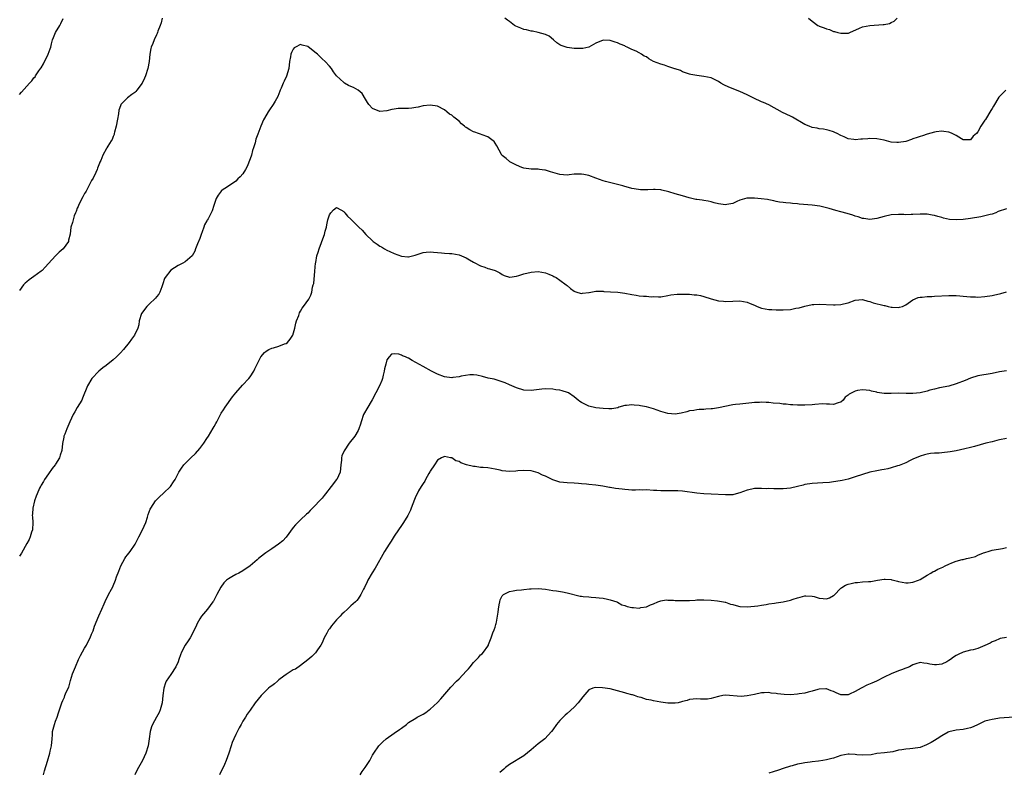
# Model space of a CAD drawing. Units: inches. Extents: x 2568000 to 2571000, y 1512000 to 1515000.
# Drawn here: x 2570235 to 2570508, y 1512482 to 1512691 of the extents above; entities that cross this region are included whole.
import ezdxf

# ---------------------------------------------------------------- set-up
doc = ezdxf.new("R2010")
doc.units = ezdxf.units.IN
doc.header["$MEASUREMENT"] = 0
doc.layers.add('LD25681512_10ft', color=83, linetype='Continuous')

msp = doc.modelspace()

# ---------------------------------------------------------------- linework, layer by layer
at = {"layer": 'LD25681512_10ft'}
for points, elevation in [([(2570274.57, 1512691), (2570274.27, 1512689.73), (2570274.01, 1512689), (2570273.43, 1512687.43), (2570273.32, 1512687), (2570273.24, 1512686.76), (2570273, 1512686.34), (2570272.34, 1512685), (2570272, 1512684), (2570271.54, 1512683), (2570271.41, 1512682.59), (2570271.2, 1512681), (2570271, 1512679), (2570270.58, 1512677), (2570269.94, 1512675), (2570269.67, 1512674.33), (2570269.07, 1512673), (2570267.59, 1512671), (2570267.31, 1512670.69), (2570267, 1512670.4), (2570266.19, 1512669.81), (2570265, 1512668.87), (2570263.15, 1512667), (2570263.09, 1512666.91), (2570263, 1512666.71), (2570262.56, 1512665.44), (2570262.45, 1512664.45), (2570262.2, 1512663), (2570261.81, 1512661), (2570261.33, 1512659.33), (2570261.26, 1512659), (2570261.24, 1512658.76), (2570261, 1512658.2), (2570260.67, 1512657.33), (2570260.41, 1512657), (2570259.49, 1512655.49), (2570259.25, 1512655), (2570259.17, 1512654.83), (2570258.09, 1512653), (2570257.53, 1512651.53), (2570257.3, 1512651), (2570257.2, 1512650.8), (2570256.64, 1512649.36), (2570256.53, 1512649), (2570256.13, 1512648.13), (2570255.39, 1512646.61), (2570255, 1512645.94), (2570254.51, 1512645), (2570253.93, 1512643.93), (2570253.46, 1512643), (2570253.32, 1512642.68), (2570253, 1512642.3), (2570252.6, 1512641.4), (2570251.63, 1512639.63), (2570251.32, 1512639), (2570251.24, 1512638.76), (2570251, 1512638.27), (2570250.68, 1512637.32), (2570250.5, 1512637), (2570250.14, 1512636.14), (2570249.86, 1512635), (2570249.73, 1512634.27), (2570249.26, 1512633), (2570249.01, 1512631.01), (2570248.62, 1512629.38), (2570248.54, 1512629), (2570247.11, 1512627), (2570245.96, 1512626.04), (2570244.96, 1512625.04), (2570243, 1512622.87), (2570242.09, 1512621.91), (2570241.26, 1512621), (2570241, 1512620.76), (2570239, 1512619.26), (2570237.65, 1512618.35), (2570237, 1512617.84), (2570236.55, 1512617.45), (2570236.12, 1512617), (2570235, 1512615.39)], 9390), ([(2570235, 1512669.86), (2570235.56, 1512670.44), (2570237, 1512672.18), (2570237.76, 1512673), (2570238.4, 1512673.6), (2570239, 1512674.42), (2570239.3, 1512674.7), (2570239.46, 1512675), (2570240.38, 1512676.38), (2570240.9, 1512677.1), (2570241, 1512677.26), (2570241.69, 1512678.31), (2570242.95, 1512681), (2570243.47, 1512682.53), (2570243.65, 1512683), (2570243.9, 1512683.9), (2570244.16, 1512685), (2570244.38, 1512685.62), (2570245, 1512687), (2570246.16, 1512689), (2570246.45, 1512689.55), (2570247.07, 1512690.93)], 9400), ([(2570508.84, 1512671), (2570507.89, 1512670.11), (2570506.9, 1512669.1), (2570505.4, 1512666.6), (2570505, 1512665.98), (2570504.65, 1512665.35), (2570503.12, 1512662.88), (2570503, 1512662.68), (2570501.88, 1512661), (2570501, 1512659.43), (2570500.65, 1512659), (2570499.75, 1512658.25), (2570499, 1512657.26), (2570498.76, 1512657.24), (2570497, 1512657.23), (2570496.5, 1512657.5), (2570495, 1512658.47), (2570493.93, 1512659), (2570493.29, 1512659.29), (2570493, 1512659.37), (2570491.58, 1512659.58), (2570491, 1512659.68), (2570489.46, 1512659.46), (2570489, 1512659.41), (2570487, 1512658.85), (2570485.64, 1512658.36), (2570485, 1512658.18), (2570484.16, 1512657.84), (2570483, 1512657.49), (2570482.65, 1512657.35), (2570481, 1512656.82), (2570479, 1512656.47), (2570478.52, 1512656.52), (2570477, 1512656.63), (2570475, 1512657.11), (2570473, 1512657.49), (2570471, 1512657.57), (2570470.46, 1512657.54), (2570469, 1512657.42), (2570468.58, 1512657.42), (2570467, 1512657.27), (2570466.64, 1512657.36), (2570465, 1512657.55), (2570463.94, 1512658.06), (2570463, 1512658.46), (2570461.94, 1512659), (2570461.29, 1512659.29), (2570461, 1512659.42), (2570459.8, 1512659.8), (2570459, 1512659.97), (2570458.17, 1512660.17), (2570457, 1512660.3), (2570456.44, 1512660.44), (2570455, 1512660.7), (2570454.2, 1512661), (2570453, 1512661.51), (2570449.54, 1512663.54), (2570449, 1512663.81), (2570446.83, 1512664.83), (2570443, 1512666.92), (2570441.57, 1512667.57), (2570441, 1512667.81), (2570438.82, 1512668.82), (2570437, 1512669.77), (2570435, 1512670.68), (2570431.9, 1512671.9), (2570430.5, 1512672.5), (2570429.65, 1512673), (2570429, 1512673.4), (2570427, 1512674.42), (2570425, 1512674.86), (2570423.05, 1512675.05), (2570421.34, 1512675.34), (2570421, 1512675.42), (2570419.84, 1512675.84), (2570419, 1512676.09), (2570418.45, 1512676.45), (2570417, 1512676.92), (2570416.95, 1512676.95), (2570415, 1512677.61), (2570414, 1512678), (2570413, 1512678.22), (2570411, 1512679.01), (2570409.72, 1512679.72), (2570409, 1512680.23), (2570408.44, 1512680.44), (2570407.61, 1512681), (2570407, 1512681.38), (2570406.19, 1512681.81), (2570405, 1512682.34), (2570403.66, 1512683), (2570403.19, 1512683.19), (2570403, 1512683.32), (2570401.78, 1512683.78), (2570401, 1512684.17), (2570400.36, 1512684.36), (2570399, 1512684.81), (2570397, 1512684.88), (2570395, 1512684.04), (2570393, 1512683), (2570391.41, 1512682.59), (2570391, 1512682.55), (2570389, 1512682.59), (2570387, 1512682.9), (2570385.38, 1512683.38), (2570385, 1512683.61), (2570384.18, 1512684.18), (2570383.27, 1512685), (2570382.01, 1512686.01), (2570381, 1512686.44), (2570379, 1512687), (2570377.36, 1512687.36), (2570377, 1512687.38), (2570375.75, 1512687.75), (2570375, 1512687.88), (2570374.19, 1512688.19), (2570372.78, 1512688.78), (2570372.44, 1512689), (2570371, 1512690.08), (2570370.45, 1512690.45), (2570369.68, 1512691)], 9390), ([(2570454.02, 1512691), (2570455, 1512690.16), (2570456.59, 1512689), (2570456.87, 1512688.87), (2570457, 1512688.78), (2570458.37, 1512688.37), (2570459, 1512688.01), (2570459.86, 1512687.86), (2570461, 1512687.29), (2570461.28, 1512687.28), (2570462.13, 1512687), (2570463, 1512686.81), (2570463.2, 1512686.8), (2570465.12, 1512686.88), (2570465.47, 1512687), (2570468.19, 1512688.19), (2570469, 1512688.57), (2570471, 1512688.97), (2570474.78, 1512689.22), (2570475, 1512689.28), (2570476.49, 1512689.51), (2570477, 1512689.82), (2570477.8, 1512690.2), (2570478.61, 1512691)], 9400), ([(2570509, 1512638.04), (2570506.69, 1512637.31), (2570505.99, 1512637), (2570505, 1512636.63), (2570504.49, 1512636.49), (2570503, 1512636.11), (2570501.88, 1512635.88), (2570499, 1512635.36), (2570497, 1512635.1), (2570495, 1512635.02), (2570493.17, 1512635.17), (2570491.49, 1512635.49), (2570491, 1512635.66), (2570489.92, 1512635.92), (2570489, 1512636.23), (2570488.33, 1512636.33), (2570487, 1512636.57), (2570485, 1512636.6), (2570483, 1512636.48), (2570482.5, 1512636.5), (2570481, 1512636.46), (2570480.49, 1512636.49), (2570479, 1512636.53), (2570477, 1512636.45), (2570475, 1512636), (2570473, 1512635.39), (2570471, 1512635.11), (2570469.37, 1512635.37), (2570469, 1512635.41), (2570467.82, 1512635.82), (2570467, 1512636.06), (2570466.31, 1512636.31), (2570464.79, 1512636.79), (2570463, 1512637.27), (2570461.6, 1512637.6), (2570459.8, 1512638.2), (2570457.2, 1512638.8), (2570455, 1512639.08), (2570451.42, 1512639.42), (2570451, 1512639.49), (2570449.6, 1512639.6), (2570449, 1512639.7), (2570447.76, 1512639.76), (2570447, 1512639.88), (2570445.97, 1512639.97), (2570445, 1512640.15), (2570444.35, 1512640.35), (2570443, 1512640.57), (2570442.68, 1512640.68), (2570440.9, 1512640.9), (2570439, 1512641.07), (2570436.94, 1512641.06), (2570435, 1512640.48), (2570434.13, 1512640.13), (2570433, 1512639.6), (2570431.31, 1512639.31), (2570431, 1512639.24), (2570429, 1512639.5), (2570427.79, 1512639.79), (2570427, 1512640.03), (2570426.17, 1512640.17), (2570425, 1512640.4), (2570424.46, 1512640.46), (2570423, 1512640.65), (2570422.71, 1512640.71), (2570420.85, 1512641.15), (2570419, 1512641.68), (2570417, 1512642.23), (2570415.2, 1512642.8), (2570413.3, 1512643.3), (2570413, 1512643.34), (2570411.43, 1512643.43), (2570411, 1512643.44), (2570409.37, 1512643.37), (2570409, 1512643.38), (2570407.37, 1512643.37), (2570405.63, 1512643.63), (2570405, 1512643.74), (2570404.04, 1512644.04), (2570403, 1512644.28), (2570402.45, 1512644.45), (2570401, 1512644.85), (2570397.67, 1512645.67), (2570397, 1512645.86), (2570395, 1512646.63), (2570393, 1512647.35), (2570391.61, 1512647.61), (2570391, 1512647.7), (2570389.69, 1512647.69), (2570389, 1512647.67), (2570387.54, 1512647.54), (2570387, 1512647.47), (2570385, 1512647.58), (2570383, 1512648.14), (2570382.36, 1512648.36), (2570381, 1512648.78), (2570380.81, 1512648.81), (2570379.34, 1512649), (2570379, 1512649.07), (2570377, 1512649.08), (2570375, 1512649.34), (2570374.45, 1512649.55), (2570373, 1512650.17), (2570371.32, 1512651), (2570371.15, 1512651.15), (2570371, 1512651.22), (2570370.09, 1512652.09), (2570369, 1512652.9), (2570368.92, 1512653), (2570368.81, 1512653.19), (2570367.53, 1512655.53), (2570367, 1512656.27), (2570366.75, 1512656.75), (2570366.51, 1512657), (2570365, 1512658.11), (2570363.42, 1512658.58), (2570363, 1512658.79), (2570362.42, 1512659), (2570361.38, 1512659.38), (2570361, 1512659.46), (2570359.97, 1512659.97), (2570359, 1512660.66), (2570358.78, 1512660.78), (2570358.56, 1512661), (2570357.72, 1512661.72), (2570357, 1512662.43), (2570355.55, 1512663.55), (2570355, 1512664.05), (2570354.39, 1512664.39), (2570353.64, 1512665), (2570353, 1512665.57), (2570351, 1512666.62), (2570349, 1512666.88), (2570347, 1512666.64), (2570345.67, 1512666.33), (2570345, 1512666.21), (2570343.94, 1512666.06), (2570343, 1512665.98), (2570342.04, 1512665.96), (2570341, 1512665.97), (2570340.11, 1512665.89), (2570339, 1512665.76), (2570338.38, 1512665.62), (2570337, 1512665.27), (2570335, 1512665.08), (2570333, 1512665.97), (2570332, 1512667), (2570331.62, 1512667.62), (2570331, 1512668.52), (2570330.08, 1512670.08), (2570329.04, 1512671.04), (2570327.74, 1512671.74), (2570327, 1512672.02), (2570326.31, 1512672.31), (2570325.25, 1512673), (2570325, 1512673.14), (2570323.02, 1512675.02), (2570322.12, 1512676.12), (2570321.56, 1512677), (2570321, 1512677.68), (2570319.84, 1512679), (2570319, 1512679.76), (2570318.33, 1512680.33), (2570317.69, 1512681), (2570317, 1512681.61), (2570315, 1512683.17), (2570313.5, 1512683.5), (2570313, 1512683.74), (2570311.62, 1512683), (2570311.25, 1512682.75), (2570311, 1512682.38), (2570310.51, 1512681.49), (2570310.35, 1512681), (2570310.24, 1512680.24), (2570309.98, 1512679), (2570309.72, 1512677), (2570309.09, 1512674.91), (2570308.49, 1512673.51), (2570308.2, 1512673), (2570307.59, 1512671.59), (2570307.37, 1512671), (2570307.28, 1512670.72), (2570306.73, 1512669.27), (2570305.96, 1512667.96), (2570305.43, 1512667), (2570304.42, 1512665.58), (2570304.04, 1512665), (2570303, 1512663.27), (2570302.75, 1512662.75), (2570302, 1512661), (2570301.16, 1512658.84), (2570300.61, 1512657.39), (2570300.44, 1512656.44), (2570299.98, 1512655), (2570299.7, 1512654.3), (2570299.39, 1512653), (2570299, 1512651.93), (2570298.15, 1512649.85), (2570297.71, 1512649), (2570297, 1512647.84), (2570296.25, 1512647), (2570295.63, 1512646.37), (2570295, 1512645.75), (2570293, 1512644.37), (2570291, 1512643.07), (2570290.93, 1512643), (2570290.13, 1512641.87), (2570289.62, 1512641), (2570288.97, 1512639), (2570288.44, 1512637.56), (2570288.22, 1512637), (2570287.33, 1512635.33), (2570287.08, 1512634.92), (2570287, 1512634.75), (2570286.36, 1512633.64), (2570286.17, 1512633), (2570285.71, 1512631.71), (2570285.42, 1512631), (2570285, 1512629.81), (2570284.4, 1512628.4), (2570283.86, 1512627), (2570283.69, 1512626.31), (2570282.95, 1512625.05), (2570282.91, 1512625), (2570281, 1512623.38), (2570280.35, 1512623), (2570279.43, 1512622.57), (2570279, 1512622.4), (2570276.97, 1512621.03), (2570275.43, 1512619), (2570275.27, 1512618.73), (2570274.75, 1512617.25), (2570274.69, 1512617), (2570274.48, 1512616.48), (2570273.93, 1512615), (2570273.62, 1512614.38), (2570273, 1512613.64), (2570272.74, 1512613.26), (2570271, 1512611.61), (2570270.31, 1512611), (2570268.87, 1512609), (2570268.24, 1512607), (2570268.08, 1512605.92), (2570267.83, 1512605), (2570266.93, 1512603), (2570266.06, 1512601.94), (2570265.43, 1512601), (2570263.84, 1512599), (2570263, 1512598.08), (2570261.9, 1512597), (2570261, 1512596.21), (2570259, 1512594.61), (2570258.09, 1512593.91), (2570256.98, 1512593), (2570255.02, 1512591), (2570253.9, 1512589), (2570252.51, 1512585.49), (2570252.27, 1512585), (2570251, 1512582.98), (2570250.3, 1512581.7), (2570249.89, 1512581), (2570249, 1512579.01), (2570248.36, 1512577.64), (2570248.09, 1512577), (2570247.55, 1512575.55), (2570247.32, 1512575), (2570247.26, 1512574.74), (2570246.96, 1512572.96), (2570246.74, 1512571), (2570246.27, 1512569.73), (2570246.06, 1512569), (2570245, 1512567.26), (2570244.86, 1512567), (2570244.03, 1512565.97), (2570243, 1512564.53), (2570241.96, 1512563), (2570241.63, 1512562.37), (2570241, 1512561.37), (2570240.87, 1512561.13), (2570240.78, 1512561), (2570240.55, 1512560.55), (2570239.85, 1512559), (2570239.65, 1512558.35), (2570239.13, 1512557), (2570238.65, 1512555), (2570238.55, 1512553.45), (2570238.54, 1512553), (2570238.58, 1512552.58), (2570238.65, 1512551), (2570238.57, 1512549), (2570238.34, 1512548.34), (2570237.98, 1512547), (2570237.7, 1512546.3), (2570237, 1512545.15), (2570235.53, 1512542.47), (2570235, 1512541.65)], 9380), ([(2570241.68, 1512481), (2570241.92, 1512482.08), (2570242.77, 1512484.77), (2570243.44, 1512487), (2570243.53, 1512487.53), (2570243.84, 1512489), (2570244.01, 1512491), (2570244.13, 1512492.13), (2570244.19, 1512493), (2570244.32, 1512493.68), (2570244.7, 1512495), (2570245, 1512495.86), (2570245.47, 1512497), (2570245.83, 1512498.17), (2570246.11, 1512499), (2570246.72, 1512501), (2570247, 1512501.62), (2570247.45, 1512502.55), (2570247.6, 1512503), (2570247.97, 1512503.97), (2570248.64, 1512505.36), (2570249.15, 1512507.15), (2570249.74, 1512509), (2570250.51, 1512511), (2570251.37, 1512513), (2570251.9, 1512514.1), (2570253, 1512516.11), (2570253.54, 1512517), (2570254.18, 1512518.18), (2570254.6, 1512519), (2570255, 1512520.06), (2570255.39, 1512521), (2570255.79, 1512522.21), (2570257, 1512525.11), (2570257.88, 1512527), (2570258.46, 1512528.46), (2570259, 1512529.71), (2570259.46, 1512530.54), (2570259.69, 1512531), (2570260.5, 1512532.5), (2570260.87, 1512533.13), (2570261, 1512533.41), (2570261.62, 1512535), (2570261.94, 1512535.94), (2570262.52, 1512537.48), (2570263.12, 1512539), (2570264.23, 1512541), (2570264.54, 1512541.46), (2570265, 1512542.09), (2570265.72, 1512543), (2570267.08, 1512545), (2570267.73, 1512546.27), (2570268.08, 1512547), (2570269.12, 1512549), (2570270.03, 1512551), (2570270.53, 1512552.53), (2570270.73, 1512553.27), (2570271.27, 1512554.73), (2570271.41, 1512555), (2570272.72, 1512557), (2570273, 1512557.32), (2570273.87, 1512558.13), (2570275, 1512559.14), (2570276.94, 1512561.06), (2570277.73, 1512562.27), (2570278.18, 1512563), (2570279.22, 1512565), (2570279.93, 1512566.07), (2570280.56, 1512567), (2570282.51, 1512569), (2570283.82, 1512570.18), (2570285, 1512571.52), (2570286.17, 1512573), (2570287, 1512574.38), (2570287.43, 1512575), (2570288.77, 1512577.23), (2570289, 1512577.67), (2570289.49, 1512578.51), (2570289.73, 1512579), (2570290.79, 1512581), (2570291, 1512581.35), (2570291.66, 1512582.34), (2570292.06, 1512583), (2570294.12, 1512585.88), (2570295, 1512587.04), (2570296.87, 1512589.13), (2570298.65, 1512591), (2570299, 1512591.47), (2570299.99, 1512593), (2570300.35, 1512593.65), (2570300.94, 1512595), (2570302, 1512597), (2570303, 1512598.17), (2570303.43, 1512598.57), (2570304.17, 1512599), (2570305, 1512599.4), (2570305.53, 1512599.53), (2570307, 1512599.94), (2570308.58, 1512600.58), (2570309, 1512600.73), (2570309.35, 1512601), (2570310.1, 1512601.9), (2570310.84, 1512603), (2570311.4, 1512605), (2570311.69, 1512606.31), (2570311.92, 1512607), (2570312.49, 1512608.49), (2570312.74, 1512609.26), (2570313, 1512609.71), (2570313.46, 1512610.54), (2570313.85, 1512611), (2570315.33, 1512613), (2570315.84, 1512614.16), (2570316.11, 1512615), (2570316.34, 1512616.34), (2570316.52, 1512617), (2570316.66, 1512617.34), (2570317, 1512620.77), (2570317.2, 1512623), (2570317.23, 1512623.23), (2570317.57, 1512625), (2570317.94, 1512626.06), (2570318.2, 1512627), (2570319.51, 1512630.49), (2570319.68, 1512631), (2570319.88, 1512631.88), (2570320.18, 1512633), (2570320.34, 1512633.66), (2570320.62, 1512635), (2570321, 1512636.42), (2570321.42, 1512637), (2570322.16, 1512637.84), (2570323, 1512638.47), (2570324.18, 1512637.82), (2570325, 1512637.3), (2570325.13, 1512637.13), (2570325.27, 1512637), (2570326.04, 1512636.04), (2570327, 1512635.21), (2570329.2, 1512633), (2570330.12, 1512632.12), (2570331.14, 1512631), (2570333, 1512629.17), (2570333.2, 1512629), (2570334.28, 1512628.28), (2570335, 1512627.75), (2570335.5, 1512627.5), (2570336.32, 1512627), (2570337, 1512626.63), (2570337.75, 1512626.25), (2570339, 1512625.68), (2570341, 1512624.93), (2570342.78, 1512624.78), (2570343, 1512624.74), (2570344.82, 1512625.18), (2570347, 1512625.95), (2570347.91, 1512626.09), (2570349, 1512626.14), (2570349.91, 1512626.09), (2570352.15, 1512625.85), (2570353, 1512625.79), (2570354.34, 1512625.65), (2570355, 1512625.65), (2570357, 1512625.28), (2570359, 1512624.49), (2570359.89, 1512623.89), (2570361, 1512623.32), (2570361.19, 1512623.19), (2570363, 1512622.23), (2570364.13, 1512621.87), (2570365, 1512621.56), (2570365.46, 1512621.46), (2570366.99, 1512620.99), (2570368.32, 1512620.32), (2570369, 1512619.84), (2570369.57, 1512619.57), (2570371, 1512619.11), (2570371.11, 1512619.11), (2570373, 1512619.44), (2570373.6, 1512619.6), (2570375, 1512620.07), (2570377, 1512620.55), (2570379, 1512620.65), (2570381, 1512620.3), (2570381.95, 1512619.95), (2570383, 1512619.52), (2570383.35, 1512619.35), (2570383.94, 1512619), (2570385, 1512618.28), (2570386.74, 1512617), (2570387, 1512616.77), (2570387.99, 1512615.99), (2570389, 1512615.24), (2570389.16, 1512615.16), (2570389.73, 1512615), (2570390.67, 1512614.67), (2570391, 1512614.63), (2570391.29, 1512614.71), (2570393, 1512614.86), (2570393.11, 1512614.89), (2570395, 1512615.21), (2570395.19, 1512615.19), (2570397, 1512615.21), (2570397.18, 1512615.18), (2570399.06, 1512615.06), (2570401.05, 1512614.95), (2570403, 1512614.7), (2570405, 1512614.3), (2570406.15, 1512614.15), (2570407, 1512613.96), (2570408.19, 1512613.81), (2570409, 1512613.81), (2570410.32, 1512613.68), (2570411, 1512613.71), (2570412.34, 1512613.66), (2570413, 1512613.69), (2570415, 1512613.99), (2570415.8, 1512614.2), (2570417.58, 1512614.42), (2570419.56, 1512614.44), (2570421, 1512614.38), (2570422.24, 1512614.24), (2570423, 1512614.21), (2570424, 1512614), (2570425, 1512613.77), (2570427, 1512613.07), (2570429, 1512612.55), (2570430.46, 1512612.45), (2570431, 1512612.38), (2570433, 1512612.48), (2570435, 1512612.51), (2570437, 1512612.15), (2570437.83, 1512611.83), (2570439, 1512611.31), (2570439.72, 1512611), (2570441, 1512610.5), (2570443, 1512610.13), (2570443.87, 1512610.13), (2570445, 1512610.06), (2570445.91, 1512610.09), (2570447, 1512610.05), (2570449, 1512610.17), (2570450.49, 1512610.49), (2570451.39, 1512610.61), (2570453, 1512611.1), (2570455, 1512611.51), (2570455.51, 1512611.51), (2570457, 1512611.59), (2570461, 1512611.4), (2570461.45, 1512611.45), (2570463, 1512611.52), (2570463.74, 1512611.74), (2570465, 1512612.04), (2570467, 1512612.75), (2570469, 1512612.92), (2570470.46, 1512612.46), (2570471, 1512612.37), (2570471.97, 1512611.97), (2570475, 1512611.23), (2570475.22, 1512611.22), (2570476.13, 1512611), (2570477, 1512610.82), (2570477.2, 1512610.8), (2570479, 1512610.7), (2570479.25, 1512610.75), (2570480.08, 1512611), (2570481, 1512611.42), (2570483, 1512612.87), (2570484.49, 1512613.51), (2570485, 1512613.57), (2570485.57, 1512613.57), (2570487, 1512613.73), (2570488.21, 1512613.79), (2570489, 1512613.8), (2570493, 1512614), (2570495, 1512614.01), (2570496.05, 1512613.95), (2570497, 1512613.87), (2570499, 1512613.67), (2570500.38, 1512613.62), (2570501, 1512613.61), (2570503, 1512613.72), (2570505, 1512614.02), (2570505.78, 1512614.22), (2570507, 1512614.51), (2570507.37, 1512614.63), (2570509, 1512615.07)], 9370), ([(2570509, 1512593.08), (2570507, 1512592.88), (2570505, 1512592.42), (2570501, 1512591.76), (2570499, 1512591.13), (2570497.52, 1512590.48), (2570495, 1512589.47), (2570493, 1512588.88), (2570490.37, 1512588.37), (2570489, 1512588.06), (2570487.71, 1512587.71), (2570487, 1512587.49), (2570485.02, 1512586.98), (2570483, 1512586.81), (2570481.13, 1512586.87), (2570479.1, 1512586.9), (2570477, 1512586.82), (2570475, 1512586.85), (2570473.12, 1512587.12), (2570473, 1512587.17), (2570471.5, 1512587.5), (2570471, 1512587.68), (2570469, 1512587.89), (2570467.64, 1512587.64), (2570467, 1512587.5), (2570465.32, 1512586.68), (2570465, 1512586.38), (2570464.23, 1512585.77), (2570463.61, 1512585), (2570463, 1512584.47), (2570462.22, 1512584.22), (2570461, 1512583.75), (2570459.89, 1512583.89), (2570459, 1512583.86), (2570457.94, 1512583.94), (2570455.81, 1512583.81), (2570455, 1512583.71), (2570453, 1512583.56), (2570451, 1512583.59), (2570449.7, 1512583.7), (2570449, 1512583.73), (2570447.85, 1512583.85), (2570447, 1512583.91), (2570446.02, 1512584.02), (2570444.17, 1512584.17), (2570443, 1512584.3), (2570442.31, 1512584.31), (2570441, 1512584.42), (2570440.37, 1512584.37), (2570439, 1512584.36), (2570438.25, 1512584.25), (2570435, 1512583.91), (2570433.74, 1512583.74), (2570433, 1512583.67), (2570429, 1512582.82), (2570427.41, 1512582.59), (2570427, 1512582.55), (2570425.54, 1512582.46), (2570425, 1512582.4), (2570423.64, 1512582.36), (2570423, 1512582.28), (2570422.14, 1512582.14), (2570421, 1512581.98), (2570420.25, 1512581.75), (2570418.63, 1512581.37), (2570417, 1512581.12), (2570415, 1512581.25), (2570413, 1512581.83), (2570411, 1512582.56), (2570409, 1512583.14), (2570407.39, 1512583.39), (2570407, 1512583.53), (2570405.58, 1512583.58), (2570405, 1512583.73), (2570403.49, 1512583.49), (2570403, 1512583.47), (2570401.37, 1512583), (2570401.11, 1512582.89), (2570399.45, 1512582.55), (2570399, 1512582.55), (2570398.58, 1512582.58), (2570397, 1512582.62), (2570395, 1512582.88), (2570393, 1512583.36), (2570391, 1512584.29), (2570390.58, 1512584.58), (2570390.06, 1512585), (2570389, 1512585.91), (2570387.39, 1512587), (2570387.15, 1512587.15), (2570385.6, 1512587.6), (2570385, 1512587.75), (2570383.88, 1512587.88), (2570383, 1512588.03), (2570381, 1512588.09), (2570380.01, 1512588.01), (2570377, 1512587.66), (2570375, 1512587.8), (2570373, 1512588.41), (2570371, 1512589.26), (2570369.77, 1512589.77), (2570369, 1512590.11), (2570366.77, 1512590.77), (2570365.1, 1512591.1), (2570363.54, 1512591.54), (2570361.91, 1512591.91), (2570361, 1512591.97), (2570359.97, 1512591.97), (2570357.6, 1512591.6), (2570357, 1512591.45), (2570355.26, 1512591.26), (2570355, 1512591.21), (2570353, 1512591.41), (2570351, 1512592.17), (2570350.46, 1512592.46), (2570349.4, 1512593), (2570347, 1512594.32), (2570345, 1512595.48), (2570344.01, 1512596.01), (2570343, 1512596.63), (2570342.71, 1512596.71), (2570342.1, 1512597), (2570341.3, 1512597.3), (2570341, 1512597.48), (2570340.25, 1512597.75), (2570339, 1512597.87), (2570338.24, 1512597.76), (2570337.63, 1512597), (2570337, 1512596.14), (2570336.65, 1512595), (2570336.32, 1512593.68), (2570336.19, 1512593), (2570335.92, 1512591.92), (2570335.73, 1512591), (2570335.56, 1512590.44), (2570334.96, 1512589), (2570332.92, 1512585.08), (2570332.63, 1512584.63), (2570331.65, 1512583), (2570330.49, 1512581), (2570329.79, 1512579), (2570329.65, 1512578.35), (2570329.19, 1512577), (2570329, 1512576.58), (2570328.05, 1512575), (2570326.53, 1512573), (2570325.08, 1512570.92), (2570324.5, 1512569.5), (2570324.39, 1512569), (2570324.36, 1512568.36), (2570324.23, 1512567), (2570323.96, 1512565), (2570323.04, 1512563), (2570323, 1512562.94), (2570321.52, 1512561), (2570319.94, 1512559), (2570319.52, 1512558.48), (2570319, 1512557.82), (2570318.3, 1512557), (2570317, 1512555.62), (2570316.32, 1512555), (2570315.65, 1512554.35), (2570315, 1512553.64), (2570314.66, 1512553.34), (2570313, 1512551.77), (2570311.64, 1512550.36), (2570311, 1512549.59), (2570309.04, 1512546.96), (2570308.08, 1512545.92), (2570306.92, 1512545), (2570305, 1512543.73), (2570303.41, 1512542.59), (2570303, 1512542.31), (2570301.35, 1512541), (2570301, 1512540.69), (2570298.99, 1512539), (2570297, 1512537.64), (2570295.86, 1512537), (2570295, 1512536.57), (2570293.96, 1512535.96), (2570293, 1512535.42), (2570292.47, 1512535), (2570291.74, 1512534.26), (2570290.91, 1512533.09), (2570289.81, 1512531), (2570288.81, 1512529.19), (2570288.67, 1512529), (2570287.13, 1512527), (2570285.51, 1512525), (2570285, 1512524.26), (2570284.29, 1512523), (2570283.94, 1512522.06), (2570282.35, 1512519), (2570281.79, 1512518.21), (2570281, 1512516.98), (2570279.98, 1512515), (2570279.68, 1512514.32), (2570279.24, 1512513), (2570279, 1512512.35), (2570278.37, 1512511), (2570277, 1512508.88), (2570275.7, 1512507), (2570275.49, 1512506.51), (2570275.03, 1512505), (2570274.78, 1512503), (2570274.58, 1512501), (2570274.05, 1512499), (2570273.73, 1512498.27), (2570273.02, 1512497), (2570271.88, 1512495), (2570271.65, 1512494.35), (2570271.22, 1512493), (2570271.02, 1512491.02), (2570270.68, 1512489), (2570270.03, 1512487), (2570269.12, 1512485), (2570267.99, 1512483), (2570267.67, 1512482.33), (2570266.97, 1512481)], 9360), ([(2570509, 1512574.34), (2570507, 1512573.93), (2570506.26, 1512573.74), (2570505, 1512573.45), (2570503.25, 1512573), (2570500.11, 1512572.11), (2570499, 1512571.84), (2570497.44, 1512571.44), (2570495, 1512570.89), (2570493.38, 1512570.62), (2570491, 1512570.39), (2570490.31, 1512570.31), (2570489, 1512570.23), (2570487.87, 1512570.13), (2570487, 1512569.97), (2570486.22, 1512569.78), (2570485, 1512569.42), (2570483, 1512568.57), (2570482.21, 1512568.21), (2570481, 1512567.63), (2570479.16, 1512566.84), (2570478.72, 1512566.72), (2570477, 1512566.19), (2570476.07, 1512565.93), (2570475, 1512565.73), (2570474.4, 1512565.6), (2570473, 1512565.36), (2570471, 1512564.96), (2570469, 1512564.38), (2570467, 1512563.68), (2570465, 1512563.06), (2570463.33, 1512562.66), (2570461.63, 1512562.37), (2570461, 1512562.31), (2570459.85, 1512562.15), (2570457.99, 1512562.01), (2570455, 1512561.87), (2570453, 1512561.55), (2570452.58, 1512561.42), (2570451, 1512561), (2570449, 1512560.54), (2570447, 1512560.36), (2570446.35, 1512560.35), (2570444.36, 1512560.36), (2570443, 1512560.42), (2570442.41, 1512560.41), (2570441, 1512560.49), (2570440.45, 1512560.45), (2570439, 1512560.47), (2570438.29, 1512560.29), (2570437, 1512560.03), (2570435, 1512559.22), (2570433.25, 1512558.75), (2570433, 1512558.72), (2570431.34, 1512558.66), (2570431, 1512558.66), (2570427, 1512558.89), (2570425, 1512558.97), (2570423, 1512559.13), (2570419, 1512559.73), (2570417.78, 1512559.78), (2570417, 1512559.83), (2570415, 1512559.79), (2570413.81, 1512559.81), (2570413, 1512559.8), (2570411.9, 1512559.9), (2570411, 1512559.93), (2570409, 1512560.05), (2570408.03, 1512560.04), (2570407, 1512560.06), (2570406.03, 1512560.03), (2570405, 1512560.03), (2570404.09, 1512560.09), (2570403, 1512560.14), (2570402.25, 1512560.25), (2570400.47, 1512560.47), (2570399, 1512560.74), (2570398.77, 1512560.77), (2570396.9, 1512561.1), (2570395, 1512561.35), (2570393, 1512561.59), (2570392.37, 1512561.63), (2570391, 1512561.8), (2570390.16, 1512561.84), (2570389, 1512561.93), (2570387, 1512562.01), (2570385, 1512562.26), (2570383, 1512562.89), (2570381.57, 1512563.57), (2570381, 1512563.89), (2570380.2, 1512564.2), (2570379, 1512564.81), (2570377, 1512565.36), (2570375, 1512565.48), (2570373.36, 1512565.36), (2570372.74, 1512565.26), (2570371, 1512565.19), (2570369, 1512565.4), (2570368.46, 1512565.54), (2570367, 1512565.85), (2570365.99, 1512565.99), (2570365, 1512566.17), (2570363.7, 1512566.3), (2570363, 1512566.33), (2570361.45, 1512566.55), (2570361, 1512566.57), (2570359.04, 1512567.04), (2570357.54, 1512567.54), (2570357, 1512567.91), (2570356.14, 1512568.14), (2570355, 1512568.93), (2570354.93, 1512568.93), (2570354.67, 1512569), (2570353, 1512569.33), (2570352.74, 1512569.26), (2570352.17, 1512569), (2570351, 1512568.3), (2570350.18, 1512567), (2570349, 1512565.31), (2570348.9, 1512565.1), (2570348.6, 1512564.6), (2570347.71, 1512563), (2570347.47, 1512562.53), (2570347, 1512561.89), (2570346.69, 1512561.31), (2570346.48, 1512561), (2570345.77, 1512559.77), (2570345.35, 1512559), (2570345, 1512558.29), (2570344.62, 1512557.38), (2570343.72, 1512555), (2570343.51, 1512554.49), (2570342.78, 1512553), (2570341.55, 1512551), (2570341, 1512550.21), (2570340.23, 1512549), (2570339, 1512547.22), (2570338.12, 1512545.88), (2570337.56, 1512545), (2570336.35, 1512543), (2570335.87, 1512542.13), (2570334.09, 1512539), (2570333.69, 1512538.31), (2570332.91, 1512537.09), (2570331.72, 1512535), (2570331.47, 1512534.53), (2570330.74, 1512533), (2570330.48, 1512532.48), (2570329.78, 1512531), (2570329, 1512529.81), (2570328.64, 1512529.36), (2570328.26, 1512529), (2570327, 1512527.9), (2570326, 1512527), (2570325, 1512526.08), (2570324.46, 1512525.54), (2570323.99, 1512525), (2570323, 1512523.98), (2570321.63, 1512522.37), (2570321, 1512521.48), (2570320.78, 1512521.22), (2570320.28, 1512520.28), (2570319.56, 1512519), (2570319.42, 1512518.58), (2570319, 1512517.67), (2570318.59, 1512517), (2570317.69, 1512515.69), (2570317.16, 1512514.84), (2570316.13, 1512513.87), (2570315, 1512512.9), (2570313, 1512511.35), (2570311.64, 1512510.36), (2570311, 1512510.1), (2570309.3, 1512509), (2570309, 1512508.82), (2570308.37, 1512508.37), (2570307, 1512507.34), (2570306.58, 1512507), (2570305.75, 1512506.25), (2570305, 1512505.72), (2570304.6, 1512505.4), (2570304.12, 1512505), (2570302.03, 1512503), (2570300.39, 1512501), (2570299, 1512498.97), (2570298.22, 1512497.78), (2570297.75, 1512497), (2570297, 1512495.85), (2570296.53, 1512495), (2570295.97, 1512494.03), (2570295, 1512492.22), (2570294.47, 1512491), (2570294.06, 1512489.94), (2570293.73, 1512489), (2570293.08, 1512487), (2570292.37, 1512485), (2570291.87, 1512483.87), (2570291.35, 1512482.65), (2570291, 1512482.01), (2570290.49, 1512481)], 9350), ([(2570329.56, 1512481), (2570330.12, 1512481.88), (2570330.98, 1512483), (2570332.23, 1512485), (2570332.51, 1512485.49), (2570333, 1512486.42), (2570333.34, 1512487), (2570334.71, 1512489), (2570334.84, 1512489.16), (2570335.84, 1512490.16), (2570336.75, 1512491), (2570339, 1512492.59), (2570340.45, 1512493.55), (2570341, 1512493.98), (2570342.38, 1512495), (2570343, 1512495.47), (2570345, 1512496.76), (2570345.4, 1512497), (2570347, 1512497.8), (2570347.74, 1512498.26), (2570348.75, 1512499), (2570349, 1512499.17), (2570351, 1512501.03), (2570351.94, 1512502.06), (2570354.7, 1512505.3), (2570356.34, 1512507), (2570357, 1512507.62), (2570359, 1512509.78), (2570359.6, 1512510.4), (2570360.06, 1512511), (2570361, 1512512.16), (2570362.42, 1512513.58), (2570363, 1512514.32), (2570363.4, 1512514.6), (2570363.81, 1512515), (2570365, 1512516.73), (2570365.14, 1512517), (2570365.19, 1512517.19), (2570365.94, 1512519), (2570366.41, 1512520.41), (2570366.77, 1512521.23), (2570367, 1512521.99), (2570367.25, 1512522.75), (2570367.31, 1512523), (2570367.36, 1512523.36), (2570367.7, 1512525), (2570367.87, 1512526.13), (2570367.96, 1512527), (2570368.18, 1512528.18), (2570368.31, 1512529), (2570368.44, 1512529.56), (2570369, 1512530.63), (2570369.33, 1512531), (2570371, 1512531.89), (2570372.03, 1512532.03), (2570373, 1512532.26), (2570374.37, 1512532.37), (2570375, 1512532.46), (2570376.58, 1512532.58), (2570377, 1512532.62), (2570379, 1512532.68), (2570381, 1512532.51), (2570383, 1512532.19), (2570384.05, 1512532.05), (2570385.76, 1512531.76), (2570387, 1512531.52), (2570390.61, 1512530.61), (2570391, 1512530.56), (2570391.48, 1512530.52), (2570393, 1512530.35), (2570393.7, 1512530.3), (2570395, 1512530.25), (2570395.88, 1512530.12), (2570397, 1512530), (2570398.26, 1512529.74), (2570399, 1512529.57), (2570400.8, 1512529), (2570401, 1512528.92), (2570402.2, 1512528.2), (2570403, 1512527.97), (2570403.69, 1512527.69), (2570405, 1512527.41), (2570405.42, 1512527.42), (2570407, 1512527.29), (2570407.43, 1512527.43), (2570409, 1512527.61), (2570410.17, 1512528.17), (2570411, 1512528.45), (2570412.2, 1512529), (2570412.78, 1512529.22), (2570413, 1512529.28), (2570414.46, 1512529.54), (2570415, 1512529.51), (2570416.5, 1512529.5), (2570417, 1512529.41), (2570418.64, 1512529.36), (2570419, 1512529.33), (2570420.63, 1512529.37), (2570421, 1512529.41), (2570422.54, 1512529.46), (2570423, 1512529.56), (2570424.47, 1512529.53), (2570425, 1512529.58), (2570427, 1512529.44), (2570428.74, 1512529.26), (2570430.4, 1512529), (2570430.9, 1512528.9), (2570431, 1512528.87), (2570432.4, 1512528.4), (2570433, 1512528.22), (2570433.96, 1512527.96), (2570435, 1512527.72), (2570437, 1512527.62), (2570439, 1512527.82), (2570439.94, 1512527.94), (2570441, 1512528.1), (2570442.25, 1512528.25), (2570443, 1512528.41), (2570444.62, 1512528.62), (2570445, 1512528.71), (2570447, 1512529.04), (2570449, 1512529.5), (2570449.78, 1512529.78), (2570451, 1512530.14), (2570451.69, 1512530.31), (2570453, 1512530.68), (2570453.31, 1512530.69), (2570455, 1512530.56), (2570455.55, 1512530.45), (2570457, 1512530.04), (2570458.06, 1512529.94), (2570459, 1512529.88), (2570459.85, 1512530.15), (2570461, 1512530.74), (2570461.16, 1512530.84), (2570463, 1512532.81), (2570463.25, 1512533), (2570464.33, 1512533.67), (2570465, 1512533.92), (2570465.87, 1512534.13), (2570467, 1512534.36), (2570467.61, 1512534.39), (2570469, 1512534.53), (2570470.66, 1512534.66), (2570471, 1512534.66), (2570471.31, 1512534.69), (2570473.16, 1512535), (2570475, 1512535.28), (2570475.28, 1512535.28), (2570477, 1512535.19), (2570477.15, 1512535.15), (2570477.65, 1512535), (2570478.71, 1512534.71), (2570479, 1512534.67), (2570481, 1512534.3), (2570481.68, 1512534.32), (2570483, 1512534.43), (2570484.56, 1512535), (2570485, 1512535.19), (2570487, 1512536.4), (2570487.96, 1512537), (2570488.62, 1512537.38), (2570489, 1512537.53), (2570489.96, 1512538.04), (2570491.34, 1512538.66), (2570491.99, 1512539), (2570493, 1512539.49), (2570493.83, 1512539.83), (2570495, 1512540.26), (2570496.71, 1512540.71), (2570497, 1512540.77), (2570497.9, 1512541), (2570498.81, 1512541.19), (2570500.38, 1512541.62), (2570501, 1512541.93), (2570502.62, 1512542.62), (2570503, 1512542.74), (2570503.22, 1512542.78), (2570503.87, 1512543), (2570505, 1512543.32), (2570507.83, 1512543.83), (2570509, 1512544.08)], 9340), ([(2570509, 1512519.08), (2570507.19, 1512518.81), (2570507, 1512518.76), (2570505.82, 1512518.18), (2570505, 1512517.91), (2570504.45, 1512517.55), (2570503, 1512516.91), (2570501, 1512516.06), (2570499.72, 1512515.72), (2570499, 1512515.56), (2570497, 1512515), (2570495.58, 1512514.42), (2570495, 1512514.07), (2570494.31, 1512513.69), (2570493.42, 1512513), (2570493, 1512512.72), (2570492.39, 1512512.39), (2570491, 1512511.71), (2570489.52, 1512511.52), (2570489, 1512511.49), (2570487.72, 1512511.72), (2570487, 1512511.91), (2570486.01, 1512512.01), (2570485, 1512512.15), (2570483.8, 1512511.8), (2570483, 1512511.52), (2570482.03, 1512511), (2570481.34, 1512510.66), (2570481, 1512510.61), (2570479.85, 1512510.15), (2570479, 1512509.89), (2570476.94, 1512509.06), (2570475, 1512508.11), (2570472.88, 1512507), (2570471.58, 1512506.42), (2570470.17, 1512505.83), (2570468.84, 1512505.16), (2570468.6, 1512505), (2570467, 1512504.16), (2570465.4, 1512503.4), (2570465, 1512503.23), (2570463.15, 1512503.15), (2570463, 1512503.16), (2570461.7, 1512503.7), (2570461, 1512504.08), (2570460.33, 1512504.33), (2570459, 1512504.85), (2570458.84, 1512504.84), (2570457, 1512504.72), (2570456.64, 1512504.64), (2570455, 1512504.18), (2570453.95, 1512503.95), (2570453, 1512503.69), (2570451.45, 1512503.45), (2570451, 1512503.36), (2570449, 1512503.21), (2570447.26, 1512503.26), (2570445.45, 1512503.45), (2570445, 1512503.56), (2570443.65, 1512503.65), (2570443, 1512503.84), (2570441.72, 1512503.72), (2570441, 1512503.79), (2570439, 1512503.32), (2570437, 1512502.88), (2570435.28, 1512502.72), (2570431, 1512503.1), (2570430.27, 1512503), (2570429, 1512502.77), (2570427.68, 1512502.32), (2570427, 1512502.17), (2570426, 1512502), (2570425, 1512501.99), (2570424.01, 1512501.99), (2570423, 1512502.05), (2570421, 1512501.9), (2570420.34, 1512501.66), (2570419, 1512501.32), (2570418.78, 1512501.22), (2570417.81, 1512501), (2570417, 1512500.85), (2570415, 1512500.84), (2570413, 1512501.14), (2570411, 1512501.5), (2570410.31, 1512501.69), (2570409, 1512501.94), (2570407.56, 1512502.44), (2570407, 1512502.56), (2570406.63, 1512502.63), (2570405.67, 1512503), (2570405.15, 1512503.15), (2570405, 1512503.22), (2570403.56, 1512503.56), (2570403, 1512503.76), (2570402.02, 1512504.02), (2570401, 1512504.34), (2570399, 1512504.86), (2570396.83, 1512505.17), (2570394.78, 1512505.22), (2570394.14, 1512505), (2570393, 1512504.57), (2570391.35, 1512502.65), (2570390.12, 1512501), (2570389, 1512499.79), (2570387, 1512498.03), (2570386.44, 1512497.56), (2570385.87, 1512497), (2570385, 1512496.06), (2570384.08, 1512495), (2570383, 1512493.47), (2570382.64, 1512493), (2570380.81, 1512491), (2570379, 1512489.59), (2570377, 1512487.89), (2570375, 1512486.27), (2570371, 1512483.81), (2570369.93, 1512483), (2570369.41, 1512482.59), (2570368.36, 1512481.64)], 9330), ([(2570511, 1512497.03), (2570507, 1512496.68), (2570506.61, 1512496.61), (2570505, 1512496.39), (2570504.13, 1512496.13), (2570503, 1512495.84), (2570501.12, 1512495), (2570499.69, 1512494.31), (2570499, 1512494.03), (2570498.18, 1512493.82), (2570497, 1512493.58), (2570495, 1512493.38), (2570493, 1512492.89), (2570492.79, 1512492.79), (2570491, 1512491.85), (2570489.75, 1512491), (2570489, 1512490.56), (2570488.08, 1512489.92), (2570486.73, 1512489.27), (2570485, 1512488.61), (2570483, 1512488.28), (2570482.19, 1512488.19), (2570481, 1512488.13), (2570479.91, 1512487.91), (2570479, 1512487.81), (2570477.41, 1512487.41), (2570475.09, 1512487.09), (2570473, 1512486.87), (2570471.42, 1512486.58), (2570469, 1512486.41), (2570467.42, 1512486.58), (2570467, 1512486.59), (2570465.29, 1512486.71), (2570465, 1512486.71), (2570463, 1512486.31), (2570462, 1512486), (2570461, 1512485.65), (2570460.51, 1512485.49), (2570459, 1512485.15), (2570457.96, 1512485), (2570456.8, 1512484.8), (2570455, 1512484.57), (2570454.48, 1512484.48), (2570453, 1512484.29), (2570452.09, 1512484.09), (2570451, 1512483.92), (2570449.51, 1512483.51), (2570449, 1512483.4), (2570447, 1512482.76), (2570445.69, 1512482.31), (2570444.18, 1512481.82), (2570443, 1512481.41)], 9320)]:
    msp.add_lwpolyline(points, dxfattribs=dict(at, elevation=elevation))

doc.saveas('drawing.dxf')
